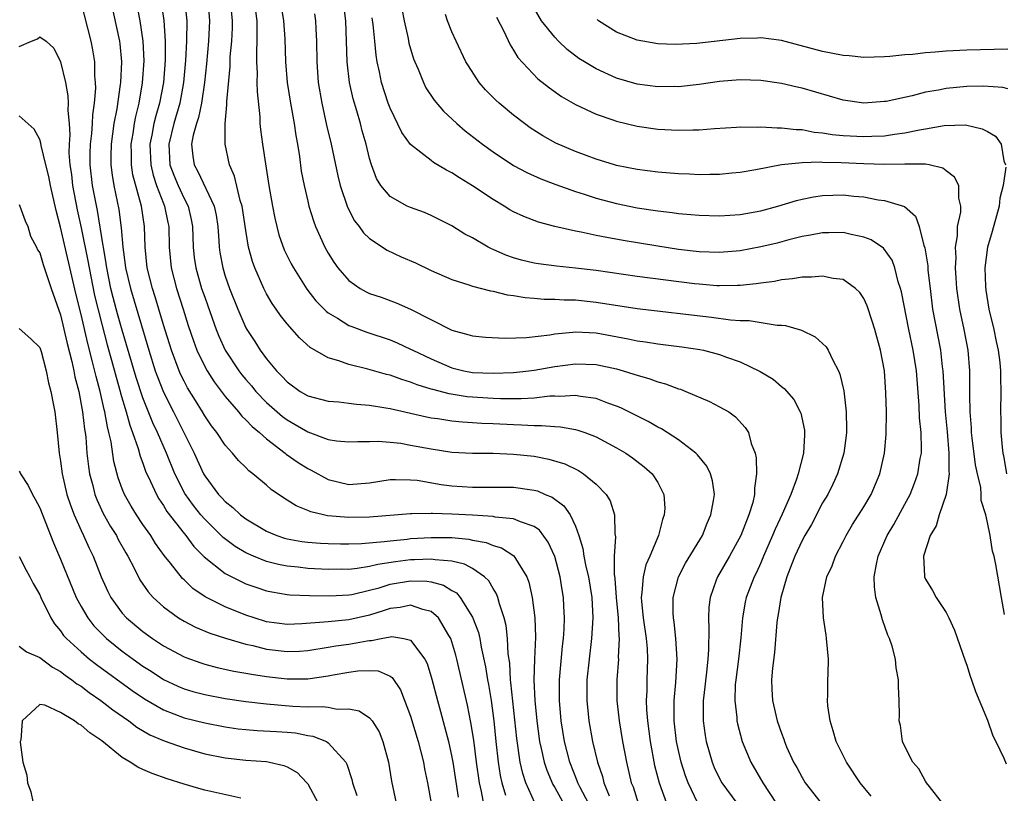
# Model space of a CAD drawing. Units: inches. Extents: x 2592000 to 2593952, y 1548000 to 1549869.
# Drawn here: x 2593205 to 2593301, y 1548296 to 1548371 of the extents above; entities that cross this region are included whole.
import ezdxf

# ---------------------------------------------------------------- set-up
doc = ezdxf.new("R2010")
doc.units = ezdxf.units.IN
doc.header["$MEASUREMENT"] = 0
doc.layers.add('LD25921548_2ft', color=105, linetype='Continuous')

msp = doc.modelspace()

# ---------------------------------------------------------------- linework, layer by layer
at = {"layer": 'LD25921548_2ft'}
for points, elevation in [([(2593218.438, 1548375), (2593219.031, 1548371.031), (2593219.169, 1548369), (2593219.151, 1548367.151), (2593218.987, 1548365), (2593218.618, 1548363), (2593218.245, 1548361.755), (2593218.077, 1548361), (2593217.88, 1548359.88), (2593217.687, 1548359), (2593217.757, 1548357), (2593217.987, 1548355.986), (2593218.336, 1548355), (2593219, 1548353.251), (2593219.109, 1548353), (2593219.417, 1548351.417), (2593219.511, 1548351), (2593219.553, 1548349), (2593219.73, 1548347), (2593220.256, 1548345), (2593220.92, 1548343), (2593221.41, 1548341.41), (2593221.899, 1548339.9), (2593222.238, 1548339), (2593223, 1548337.428), (2593223.24, 1548337), (2593223.932, 1548335.932), (2593225, 1548334.511), (2593226.295, 1548333), (2593226.605, 1548332.605), (2593227, 1548332.248), (2593227.599, 1548331.599), (2593228.336, 1548331), (2593229, 1548330.396), (2593230.821, 1548329), (2593230.913, 1548328.913), (2593232.081, 1548328.081), (2593233, 1548327.498), (2593233.338, 1548327.338), (2593235, 1548326.43), (2593237, 1548325.964), (2593239, 1548326.112), (2593241, 1548326.434), (2593241.54, 1548326.46), (2593243, 1548326.427), (2593243.635, 1548326.365), (2593245.95, 1548325.95), (2593247, 1548325.829), (2593249, 1548325.693), (2593253, 1548325.699), (2593254.526, 1548325.474), (2593255, 1548325.42), (2593255.332, 1548325.332), (2593256.077, 1548325), (2593256.736, 1548324.736), (2593257.889, 1548323.889), (2593258.496, 1548323), (2593259, 1548321.916), (2593259.339, 1548321), (2593259.731, 1548319.731), (2593259.819, 1548319), (2593260.01, 1548317.99), (2593260.256, 1548317), (2593260.589, 1548315), (2593260.701, 1548313), (2593260.575, 1548311), (2593260.324, 1548309), (2593260.118, 1548307), (2593260.098, 1548305), (2593260.303, 1548303), (2593260.672, 1548301), (2593261.138, 1548299), (2593261.616, 1548297.616), (2593261.763, 1548297), (2593262.262, 1548295.738)], 7556), ([(2593255.052, 1548295.052), (2593254.196, 1548297), (2593253.892, 1548297.892), (2593253.648, 1548299), (2593253.309, 1548301.309), (2593252.743, 1548306.743), (2593252.703, 1548307), (2593252.615, 1548308.615), (2593252.478, 1548309.522), (2593252.417, 1548311), (2593252.273, 1548312.273), (2593252.089, 1548313), (2593251.613, 1548314.387), (2593251.457, 1548315), (2593251.335, 1548315.335), (2593251, 1548315.854), (2593250.591, 1548316.591), (2593250.164, 1548317), (2593249, 1548317.787), (2593248.218, 1548318.218), (2593247, 1548318.503), (2593245.366, 1548318.634), (2593245, 1548318.715), (2593243.365, 1548318.634), (2593243, 1548318.642), (2593241.541, 1548318.459), (2593239.8, 1548318.2), (2593239, 1548317.995), (2593237.794, 1548317.794), (2593237, 1548317.72), (2593236.278, 1548317.722), (2593235, 1548317.696), (2593233, 1548317.805), (2593232.084, 1548317.916), (2593231, 1548318.021), (2593230.179, 1548318.179), (2593229, 1548318.496), (2593227.732, 1548319), (2593227.215, 1548319.215), (2593227, 1548319.326), (2593225.945, 1548319.944), (2593224.803, 1548320.802), (2593223, 1548322.577), (2593222.636, 1548323), (2593221.908, 1548323.907), (2593221.079, 1548325.079), (2593220.109, 1548327), (2593219.284, 1548329), (2593218.409, 1548331), (2593217.955, 1548331.955), (2593217, 1548334.379), (2593216.352, 1548336.352), (2593215, 1548340.954), (2593214.548, 1548342.547), (2593214.122, 1548344.122), (2593213.903, 1548345), (2593213.486, 1548347), (2593213.436, 1548347.436), (2593213.163, 1548349), (2593213.152, 1548349.151), (2593212.58, 1548352.58), (2593212.107, 1548355), (2593211.873, 1548357), (2593211.885, 1548358.115), (2593211.915, 1548359), (2593212.049, 1548360.048), (2593212.12, 1548361), (2593212.147, 1548361.853), (2593212.309, 1548363), (2593212.434, 1548364.435), (2593212.412, 1548365), (2593212.347, 1548365.653), (2593212.343, 1548367), (2593212.155, 1548368.155), (2593211.99, 1548369), (2593211, 1548372.786)], 7550), ([(2593213.839, 1548373), (2593214.722, 1548369), (2593214.757, 1548368.757), (2593214.925, 1548367), (2593214.816, 1548365), (2593214.798, 1548364.798), (2593214.455, 1548362.455), (2593214.193, 1548361), (2593213.919, 1548359), (2593213.88, 1548357.88), (2593213.879, 1548357), (2593214.004, 1548356.004), (2593214.178, 1548355), (2593214.664, 1548352.664), (2593214.893, 1548350.893), (2593215.047, 1548349), (2593215.287, 1548347.287), (2593215.313, 1548347), (2593215.782, 1548345), (2593217.572, 1548339), (2593218.208, 1548337), (2593218.409, 1548336.409), (2593219, 1548334.911), (2593219.974, 1548333), (2593221.971, 1548329), (2593222.883, 1548327), (2593223, 1548326.794), (2593224.349, 1548325), (2593224.673, 1548324.673), (2593225, 1548324.301), (2593225.74, 1548323.74), (2593226.49, 1548323), (2593227, 1548322.61), (2593229, 1548321.427), (2593229.998, 1548321), (2593230.747, 1548320.747), (2593231, 1548320.68), (2593232.426, 1548320.425), (2593233, 1548320.353), (2593234.254, 1548320.254), (2593235, 1548320.216), (2593236.183, 1548320.184), (2593237, 1548320.182), (2593238.222, 1548320.222), (2593240.414, 1548320.414), (2593241, 1548320.503), (2593242.657, 1548320.657), (2593243, 1548320.702), (2593245, 1548320.824), (2593245.188, 1548320.812), (2593247, 1548320.808), (2593248.645, 1548320.645), (2593249, 1548320.563), (2593250.324, 1548320.324), (2593251, 1548320.043), (2593251.825, 1548319.825), (2593253.022, 1548319.022), (2593254.267, 1548317), (2593254.472, 1548316.472), (2593254.793, 1548315), (2593255.063, 1548313), (2593255.137, 1548311.137), (2593255.035, 1548309), (2593254.968, 1548307), (2593255.056, 1548305), (2593255.251, 1548303), (2593255.521, 1548301), (2593255.683, 1548300.317), (2593255.958, 1548299), (2593256.217, 1548298.217), (2593256.821, 1548296.821), (2593257, 1548296.531), (2593258.25, 1548294.25)], 7552), ([(2593260.265, 1548295), (2593259.464, 1548296.536), (2593259.238, 1548297), (2593259.183, 1548297.183), (2593258.442, 1548299), (2593257.928, 1548301), (2593257.605, 1548303), (2593257.439, 1548305), (2593257.456, 1548307), (2593257.74, 1548310.259), (2593257.83, 1548311), (2593257.903, 1548311.903), (2593257.933, 1548313), (2593257.875, 1548314.125), (2593257.853, 1548315), (2593257.72, 1548315.72), (2593257.525, 1548317), (2593257, 1548318.963), (2593256.368, 1548320.368), (2593255.518, 1548321.518), (2593255, 1548321.89), (2593253.675, 1548322.325), (2593253, 1548322.637), (2593251.209, 1548322.791), (2593251, 1548322.84), (2593249, 1548322.972), (2593247, 1548323.093), (2593245.134, 1548323.133), (2593245, 1548323.148), (2593243.099, 1548323.099), (2593243, 1548323.108), (2593239, 1548322.791), (2593237, 1548322.742), (2593234.914, 1548322.915), (2593234.528, 1548323), (2593233.292, 1548323.292), (2593233, 1548323.429), (2593231.878, 1548323.878), (2593231, 1548324.453), (2593230.658, 1548324.658), (2593229.464, 1548325.464), (2593229, 1548325.879), (2593227.679, 1548327), (2593227.286, 1548327.286), (2593227, 1548327.598), (2593226.294, 1548328.294), (2593225.716, 1548329), (2593225, 1548329.769), (2593224.172, 1548331), (2593223.652, 1548331.652), (2593223, 1548332.639), (2593222.795, 1548333), (2593222.103, 1548334.103), (2593221.346, 1548335.347), (2593221, 1548335.98), (2593220.66, 1548336.66), (2593220.513, 1548337), (2593219.762, 1548339), (2593219, 1548341.468), (2593218.553, 1548343), (2593218.188, 1548344.188), (2593217.921, 1548345), (2593217.422, 1548347), (2593217.222, 1548349), (2593217.159, 1548351), (2593216.877, 1548353), (2593216.038, 1548356.038), (2593215.891, 1548357), (2593215.892, 1548358.108), (2593215.865, 1548359), (2593216.05, 1548360.05), (2593216.181, 1548361), (2593216.302, 1548361.699), (2593216.626, 1548363), (2593216.967, 1548364.967), (2593217.109, 1548367.109), (2593217.037, 1548369), (2593216.737, 1548371), (2593216.357, 1548373)], 7554), ([(2593221.049, 1548373), (2593221.254, 1548371), (2593221.249, 1548369), (2593221.143, 1548367.144), (2593220.942, 1548365), (2593220.581, 1548363), (2593219.997, 1548361), (2593219.51, 1548359), (2593219.627, 1548357), (2593219.999, 1548355.999), (2593220.423, 1548355), (2593221, 1548353.739), (2593221.387, 1548353), (2593221.7, 1548351.7), (2593221.832, 1548351), (2593221.896, 1548349), (2593221.995, 1548347.995), (2593222.125, 1548347), (2593222.707, 1548345), (2593223, 1548344.156), (2593223.316, 1548343.316), (2593224.122, 1548341), (2593224.367, 1548340.366), (2593224.999, 1548339), (2593226.331, 1548337), (2593226.617, 1548336.617), (2593227, 1548336.146), (2593227.531, 1548335.531), (2593227.959, 1548335), (2593229, 1548333.914), (2593230.557, 1548332.557), (2593231, 1548332.225), (2593231.793, 1548331.793), (2593233, 1548331.066), (2593235, 1548330.345), (2593235.787, 1548330.213), (2593237, 1548330.091), (2593237.858, 1548330.142), (2593239, 1548330.132), (2593239.833, 1548330.167), (2593241, 1548330.071), (2593242.042, 1548329.958), (2593243, 1548329.793), (2593245, 1548329.411), (2593247, 1548329.109), (2593249, 1548328.998), (2593251, 1548328.988), (2593253, 1548328.917), (2593255, 1548328.696), (2593256.424, 1548328.424), (2593257.961, 1548327.961), (2593259.307, 1548327.307), (2593259.779, 1548327), (2593261, 1548326), (2593261.99, 1548325), (2593262.373, 1548324.373), (2593262.799, 1548323), (2593262.82, 1548321.18), (2593262.875, 1548320.875), (2593262.758, 1548319), (2593262.746, 1548317.254), (2593262.819, 1548316.819), (2593262.948, 1548315), (2593263.145, 1548313), (2593263.223, 1548311.223), (2593263.254, 1548311), (2593263.163, 1548309.163), (2593263.171, 1548309), (2593263.009, 1548307), (2593263.025, 1548305), (2593263.253, 1548303), (2593263.576, 1548301), (2593263.948, 1548299), (2593264.426, 1548297), (2593264.592, 1548296.592), (2593265.101, 1548295)], 7558), ([(2593223.301, 1548373), (2593223.463, 1548371), (2593223.381, 1548369), (2593223.179, 1548366.82), (2593222.98, 1548365), (2593222.686, 1548363), (2593222.407, 1548361.593), (2593222.197, 1548361), (2593221.884, 1548359.884), (2593221.732, 1548359), (2593221.85, 1548357.85), (2593221.979, 1548357), (2593222.351, 1548356.352), (2593223.916, 1548353), (2593224.107, 1548352.107), (2593224.277, 1548351), (2593224.384, 1548349.616), (2593224.411, 1548349), (2593224.483, 1548348.483), (2593224.751, 1548347), (2593225, 1548346.203), (2593225.422, 1548345), (2593226.221, 1548343), (2593227, 1548341.168), (2593227.092, 1548341), (2593227.856, 1548339.856), (2593228.389, 1548339), (2593229, 1548338.16), (2593229.969, 1548337), (2593230.493, 1548336.494), (2593231, 1548335.919), (2593232.274, 1548335), (2593233, 1548334.576), (2593235, 1548334.049), (2593236.027, 1548333.974), (2593237, 1548333.864), (2593237.756, 1548333.756), (2593239, 1548333.67), (2593240.589, 1548333.411), (2593241, 1548333.327), (2593244.524, 1548332.524), (2593245, 1548332.436), (2593245.638, 1548332.361), (2593247, 1548332.146), (2593248.039, 1548332.039), (2593249, 1548331.995), (2593249.924, 1548331.924), (2593251, 1548331.884), (2593253, 1548331.773), (2593253.769, 1548331.769), (2593255, 1548331.68), (2593255.697, 1548331.697), (2593257, 1548331.577), (2593257.553, 1548331.553), (2593259, 1548331.291), (2593259.236, 1548331.236), (2593259.913, 1548331), (2593261, 1548330.59), (2593263, 1548329.534), (2593263.903, 1548329), (2593264.553, 1548328.554), (2593265.686, 1548327.686), (2593266.464, 1548327), (2593267, 1548326.139), (2593267.599, 1548325), (2593267.67, 1548323.67), (2593267.632, 1548323), (2593267.455, 1548322.545), (2593267.052, 1548321), (2593266.219, 1548319), (2593265.847, 1548318.153), (2593265.569, 1548317), (2593265.457, 1548315.457), (2593265.38, 1548315), (2593265.402, 1548314.598), (2593265.575, 1548313), (2593265.875, 1548311), (2593265.957, 1548310.043), (2593266.009, 1548309), (2593265.936, 1548307), (2593265.927, 1548305.927), (2593265.882, 1548305), (2593265.91, 1548304.09), (2593265.992, 1548303), (2593266.243, 1548301), (2593266.685, 1548298.685), (2593267.13, 1548297), (2593267.857, 1548295)], 7560), ([(2593270.886, 1548295), (2593269.933, 1548297), (2593269.682, 1548297.682), (2593269.265, 1548299), (2593269, 1548300.13), (2593268.815, 1548301), (2593268.588, 1548303), (2593268.576, 1548303.424), (2593268.59, 1548305), (2593268.746, 1548306.746), (2593268.876, 1548309), (2593268.763, 1548311), (2593268.597, 1548312.597), (2593268.524, 1548313), (2593268.491, 1548313.509), (2593268.492, 1548315), (2593269.006, 1548317), (2593269.693, 1548318.307), (2593271.325, 1548321), (2593271.797, 1548322.203), (2593272.158, 1548323), (2593272.421, 1548324.421), (2593272.498, 1548325), (2593272.305, 1548326.305), (2593272.116, 1548327), (2593271.753, 1548327.753), (2593270.851, 1548328.851), (2593270.694, 1548329), (2593269, 1548330.284), (2593267.349, 1548331.349), (2593267, 1548331.518), (2593266.076, 1548332.076), (2593263.411, 1548333.411), (2593263, 1548333.575), (2593262.13, 1548333.87), (2593261, 1548334.31), (2593259.489, 1548334.511), (2593259, 1548334.616), (2593257.482, 1548334.518), (2593257, 1548334.538), (2593256.526, 1548334.526), (2593255, 1548334.356), (2593253.732, 1548334.268), (2593251.73, 1548334.27), (2593251, 1548334.305), (2593248.48, 1548334.48), (2593246.753, 1548334.753), (2593245.169, 1548335.169), (2593245, 1548335.232), (2593243.635, 1548335.635), (2593243, 1548335.907), (2593242.144, 1548336.144), (2593241, 1548336.567), (2593240.642, 1548336.642), (2593238.835, 1548337.165), (2593237, 1548337.601), (2593236.036, 1548337.964), (2593235, 1548338.244), (2593233.253, 1548339.253), (2593232.195, 1548340.194), (2593231, 1548341.565), (2593230.359, 1548342.359), (2593229.934, 1548343), (2593229.547, 1548343.547), (2593229, 1548344.479), (2593228.733, 1548345), (2593227.854, 1548347), (2593227.628, 1548347.628), (2593227.27, 1548349), (2593227, 1548350.613), (2593226.636, 1548353), (2593226.457, 1548353.543), (2593225.897, 1548355.897), (2593225.407, 1548357), (2593224.975, 1548359), (2593224.993, 1548360.993), (2593225.167, 1548362.833), (2593225.16, 1548363.16), (2593225.46, 1548366.54), (2593225.49, 1548367.49), (2593225.632, 1548369), (2593225.693, 1548370.308), (2593225.703, 1548371), (2593225.521, 1548373)], 7562), ([(2593230.324, 1548373), (2593230.666, 1548371), (2593230.767, 1548369.233), (2593230.841, 1548367), (2593231.018, 1548365), (2593231.339, 1548363), (2593231.695, 1548361), (2593231.845, 1548359.845), (2593232.001, 1548359), (2593232.192, 1548357.808), (2593232.378, 1548356.378), (2593232.646, 1548355), (2593233, 1548353.465), (2593233.114, 1548353), (2593233.55, 1548351.549), (2593233.762, 1548351), (2593234.674, 1548349), (2593235, 1548348.421), (2593235.539, 1548347.539), (2593235.924, 1548347), (2593237, 1548345.754), (2593238.087, 1548345), (2593238.675, 1548344.675), (2593239, 1548344.521), (2593240.136, 1548344.135), (2593241.596, 1548343.596), (2593243, 1548342.975), (2593247, 1548340.953), (2593248.537, 1548340.537), (2593249, 1548340.381), (2593250.252, 1548340.252), (2593252.165, 1548340.165), (2593254.243, 1548340.243), (2593256.502, 1548340.502), (2593257, 1548340.593), (2593258.747, 1548340.748), (2593259, 1548340.785), (2593261, 1548340.673), (2593264.107, 1548340.107), (2593265, 1548339.907), (2593265.804, 1548339.804), (2593267, 1548339.605), (2593269.328, 1548339.328), (2593271.075, 1548339.075), (2593271.427, 1548339), (2593273, 1548338.589), (2593273.677, 1548338.322), (2593275, 1548337.859), (2593276.937, 1548336.937), (2593278.191, 1548336.191), (2593279, 1548335.484), (2593279.278, 1548335.278), (2593280.198, 1548334.198), (2593280.828, 1548333), (2593280.877, 1548332.877), (2593281.237, 1548331.237), (2593281.257, 1548331), (2593281.227, 1548330.773), (2593281.137, 1548329), (2593280.626, 1548327), (2593280.464, 1548326.464), (2593279.907, 1548325), (2593279.087, 1548323.087), (2593278.378, 1548321.622), (2593278.131, 1548321), (2593277.261, 1548319), (2593277, 1548318.365), (2593276.577, 1548317.424), (2593276.352, 1548317), (2593275.576, 1548315), (2593275.473, 1548314.527), (2593275.208, 1548313), (2593275.059, 1548311.059), (2593274.822, 1548309), (2593274.567, 1548307), (2593274.526, 1548306.526), (2593274.482, 1548305), (2593274.666, 1548303.334), (2593274.677, 1548303), (2593274.725, 1548302.725), (2593275.174, 1548301), (2593276.027, 1548299), (2593277.195, 1548297), (2593278.503, 1548295)], 7566), ([(2593287.709, 1548295.709), (2593286.65, 1548297), (2593285.324, 1548299), (2593284.332, 1548301), (2593284.033, 1548302.033), (2593283.72, 1548303), (2593283.524, 1548304.477), (2593283.483, 1548305), (2593283.509, 1548305.509), (2593283.518, 1548307), (2593283.539, 1548307.539), (2593283.557, 1548309), (2593283.391, 1548311), (2593283.33, 1548311.33), (2593283.085, 1548313), (2593282.998, 1548315), (2593283.417, 1548317), (2593283.934, 1548318.066), (2593284.258, 1548319), (2593285, 1548320.419), (2593285.279, 1548321), (2593285.913, 1548322.087), (2593287, 1548323.79), (2593287.714, 1548325), (2593288.563, 1548327), (2593289.01, 1548329), (2593289.17, 1548330.83), (2593289.199, 1548333), (2593289.151, 1548334.849), (2593288.996, 1548337), (2593288.616, 1548339), (2593288.066, 1548341), (2593287.821, 1548341.821), (2593287.32, 1548343.32), (2593287, 1548344.023), (2593286.616, 1548344.616), (2593286.206, 1548345), (2593285, 1548345.853), (2593284.041, 1548345.96), (2593283, 1548346.2), (2593281.916, 1548346.084), (2593281, 1548346.108), (2593280.079, 1548345.921), (2593279, 1548345.835), (2593278.316, 1548345.684), (2593277, 1548345.52), (2593276.56, 1548345.44), (2593275, 1548345.289), (2593274.731, 1548345.269), (2593273, 1548345.252), (2593272.736, 1548345.265), (2593271, 1548345.399), (2593270.546, 1548345.454), (2593265, 1548346.169), (2593261, 1548346.732), (2593259, 1548346.978), (2593257.173, 1548347.172), (2593255.4, 1548347.4), (2593255, 1548347.468), (2593253.757, 1548347.757), (2593253, 1548347.975), (2593252.233, 1548348.233), (2593251, 1548348.785), (2593250.842, 1548348.841), (2593250.538, 1548349), (2593249, 1548349.898), (2593248.269, 1548350.269), (2593247, 1548351.078), (2593245, 1548352.082), (2593244.36, 1548352.36), (2593243, 1548352.842), (2593242.664, 1548353), (2593241, 1548353.931), (2593240.116, 1548355), (2593239.684, 1548355.684), (2593239.193, 1548357), (2593239, 1548357.628), (2593238.674, 1548359), (2593238.294, 1548360.294), (2593238.115, 1548361), (2593237.764, 1548362.236), (2593237.404, 1548363.403), (2593237.061, 1548365), (2593236.834, 1548367), (2593236.695, 1548371), (2593236.453, 1548373)], 7570), ([(2593227.92, 1548371.92), (2593228.051, 1548371), (2593228.079, 1548369.92), (2593228.063, 1548369), (2593228.017, 1548368.017), (2593228.031, 1548367), (2593228.093, 1548365.908), (2593228.075, 1548365), (2593228.081, 1548364.081), (2593228.343, 1548361.657), (2593228.371, 1548361), (2593228.43, 1548360.43), (2593228.62, 1548359), (2593228.898, 1548357.102), (2593229.229, 1548355), (2593229.582, 1548353), (2593229.817, 1548351.817), (2593230.209, 1548350.209), (2593230.732, 1548348.732), (2593231.396, 1548347.396), (2593231.614, 1548347), (2593232.926, 1548344.926), (2593233.803, 1548343.802), (2593234.786, 1548342.787), (2593235, 1548342.628), (2593235.888, 1548342.112), (2593237, 1548341.41), (2593237.287, 1548341.287), (2593238.742, 1548340.742), (2593241, 1548339.992), (2593241.703, 1548339.703), (2593243, 1548339.115), (2593243.211, 1548339), (2593245, 1548338.151), (2593247, 1548337.294), (2593248.162, 1548337), (2593249, 1548336.837), (2593251, 1548336.758), (2593253, 1548336.846), (2593254.481, 1548337), (2593255, 1548337.063), (2593257, 1548337.413), (2593259, 1548337.685), (2593261, 1548337.609), (2593263, 1548337.177), (2593263.645, 1548337), (2593264.686, 1548336.686), (2593265, 1548336.563), (2593266.231, 1548336.231), (2593267, 1548335.923), (2593267.747, 1548335.747), (2593269, 1548335.258), (2593269.203, 1548335.203), (2593269.733, 1548335), (2593272.019, 1548334.019), (2593273, 1548333.512), (2593273.88, 1548333), (2593274.545, 1548332.545), (2593275.492, 1548331.492), (2593275.793, 1548331), (2593276.069, 1548329.93), (2593276.445, 1548329), (2593276.562, 1548328.562), (2593276.593, 1548327), (2593276.382, 1548325.617), (2593276.393, 1548325), (2593276.215, 1548324.215), (2593275.848, 1548323), (2593275.06, 1548321), (2593273.955, 1548319), (2593272.782, 1548317), (2593272.678, 1548316.678), (2593272.071, 1548315), (2593271.963, 1548314.037), (2593271.911, 1548313), (2593271.953, 1548311.953), (2593271.922, 1548309.922), (2593271.857, 1548309), (2593271.724, 1548307.724), (2593271.457, 1548305.457), (2593271.417, 1548305), (2593271.389, 1548303.389), (2593271.401, 1548303), (2593271.593, 1548301.593), (2593271.691, 1548301), (2593272.274, 1548299), (2593272.486, 1548298.486), (2593273, 1548297.402), (2593273.222, 1548297), (2593274.676, 1548295)], 7564), ([(2593233.658, 1548371.658), (2593233.762, 1548371), (2593233.788, 1548370.212), (2593233.853, 1548369), (2593233.886, 1548367), (2593234.034, 1548365), (2593234.373, 1548363), (2593234.84, 1548360.84), (2593235.279, 1548359), (2593235.944, 1548355.944), (2593236.169, 1548355), (2593236.874, 1548352.875), (2593237.559, 1548351.559), (2593238.015, 1548351), (2593238.411, 1548350.412), (2593239, 1548349.839), (2593240.713, 1548348.713), (2593242.079, 1548348.079), (2593243.472, 1548347.472), (2593245, 1548346.731), (2593247, 1548345.872), (2593248.638, 1548345.362), (2593249, 1548345.233), (2593250.759, 1548344.759), (2593251, 1548344.72), (2593252.374, 1548344.374), (2593253, 1548344.299), (2593254.108, 1548344.108), (2593255, 1548344.049), (2593255.963, 1548343.962), (2593257, 1548343.962), (2593257.893, 1548343.893), (2593259, 1548343.882), (2593261, 1548343.675), (2593265, 1548343.05), (2593272.22, 1548342.22), (2593274.051, 1548341.949), (2593275, 1548341.88), (2593275.869, 1548341.869), (2593278.579, 1548341.421), (2593279, 1548341.422), (2593279.396, 1548341.396), (2593280.95, 1548340.95), (2593282.293, 1548340.293), (2593283, 1548339.667), (2593283.34, 1548339.34), (2593283.539, 1548339), (2593283.978, 1548338.022), (2593284.543, 1548337), (2593284.687, 1548336.687), (2593285.061, 1548335.061), (2593285.299, 1548333), (2593285.315, 1548331.315), (2593285.309, 1548331), (2593285.279, 1548330.721), (2593285.051, 1548329), (2593284.461, 1548327), (2593283.997, 1548326.004), (2593283.497, 1548325), (2593283, 1548324.163), (2593281.912, 1548322.088), (2593281.264, 1548321), (2593281, 1548320.516), (2593280.294, 1548319), (2593279.844, 1548317.844), (2593279.535, 1548317), (2593278.945, 1548315), (2593278.679, 1548313.321), (2593278.609, 1548313), (2593278.556, 1548312.556), (2593278.343, 1548309.657), (2593278.12, 1548308.12), (2593278.042, 1548307), (2593278.073, 1548306.073), (2593278.139, 1548305), (2593278.595, 1548303), (2593279, 1548301.797), (2593279.225, 1548301.225), (2593279.295, 1548301), (2593279.509, 1548300.491), (2593280.182, 1548299), (2593280.488, 1548298.489), (2593281, 1548297.494), (2593281.303, 1548297), (2593282.867, 1548295)], 7568), ([(2593242.135, 1548372.134), (2593242.358, 1548371), (2593242.744, 1548369.255), (2593242.825, 1548368.825), (2593243.286, 1548367.286), (2593243.394, 1548367), (2593243.715, 1548366.286), (2593244.232, 1548365), (2593244.486, 1548364.486), (2593245.275, 1548363.275), (2593246.2, 1548362.2), (2593247.487, 1548361), (2593248.309, 1548360.309), (2593249.98, 1548359), (2593251, 1548358.277), (2593253, 1548356.952), (2593254.266, 1548356.266), (2593255.643, 1548355.643), (2593257.099, 1548355.099), (2593259, 1548354.413), (2593259.846, 1548354.154), (2593261, 1548353.764), (2593263, 1548353.24), (2593265, 1548352.838), (2593267, 1548352.53), (2593268.379, 1548352.378), (2593269, 1548352.282), (2593270.193, 1548352.193), (2593271, 1548352.103), (2593273, 1548352.044), (2593275, 1548352.177), (2593277, 1548352.545), (2593278.644, 1548353), (2593280.451, 1548353.549), (2593281, 1548353.674), (2593282.109, 1548353.891), (2593283, 1548354.02), (2593285, 1548354.081), (2593286.042, 1548353.958), (2593287, 1548353.882), (2593288.383, 1548353.617), (2593289, 1548353.545), (2593290.955, 1548352.955), (2593292.027, 1548352.027), (2593292.361, 1548351), (2593292.836, 1548349.165), (2593292.929, 1548348.929), (2593293.203, 1548347.203), (2593293.231, 1548346.769), (2593293.433, 1548345), (2593293.685, 1548343), (2593294.433, 1548339), (2593294.608, 1548337.392), (2593294.664, 1548337), (2593294.895, 1548333), (2593295.084, 1548331.084), (2593295.266, 1548329), (2593295.257, 1548327.257), (2593295.294, 1548327), (2593295.005, 1548325), (2593294.312, 1548323), (2593294.041, 1548321.959), (2593293.438, 1548321), (2593292.802, 1548319), (2593292.909, 1548317.091), (2593292.898, 1548317), (2593293, 1548316.766), (2593293.673, 1548315.673), (2593294.04, 1548315), (2593295, 1548313.535), (2593295.273, 1548313), (2593295.811, 1548311.811), (2593296.831, 1548308.831), (2593297, 1548308.403), (2593297.337, 1548307.337), (2593297.468, 1548307), (2593297.848, 1548305.848), (2593299, 1548303.078), (2593299.541, 1548301.541), (2593299.823, 1548301), (2593300.607, 1548299.393), (2593300.826, 1548298.826)], 7574), ([(2593300.674, 1548313.326), (2593300.362, 1548315), (2593299.824, 1548318.175), (2593299.659, 1548319), (2593299.484, 1548319.484), (2593299.266, 1548321), (2593299, 1548322.285), (2593298.843, 1548323), (2593298.41, 1548324.41), (2593298.41, 1548325), (2593298.348, 1548325.652), (2593298.034, 1548327), (2593297.861, 1548327.861), (2593297.52, 1548330.48), (2593297.463, 1548331), (2593297.45, 1548331.45), (2593297.329, 1548333), (2593297.301, 1548334.699), (2593297.31, 1548335.31), (2593297.295, 1548337), (2593297.12, 1548339), (2593296.733, 1548341), (2593296.309, 1548343), (2593296.045, 1548345), (2593295.97, 1548346.03), (2593295.92, 1548347), (2593295.962, 1548347.962), (2593295.901, 1548349), (2593296.096, 1548350.096), (2593296.106, 1548351), (2593296.417, 1548352.417), (2593296.431, 1548353), (2593296.241, 1548353.759), (2593296.224, 1548355), (2593295.819, 1548355.819), (2593295, 1548356.406), (2593294.679, 1548356.679), (2593293.351, 1548357), (2593293, 1548357.065), (2593291, 1548357.08), (2593289, 1548357.048), (2593287, 1548357.096), (2593284.808, 1548357.192), (2593283, 1548357.228), (2593282.75, 1548357.251), (2593281, 1548357.192), (2593279, 1548356.99), (2593276.521, 1548356.521), (2593275, 1548356.25), (2593274.18, 1548356.18), (2593273, 1548356.05), (2593272.059, 1548356.059), (2593271, 1548356.032), (2593270.084, 1548356.084), (2593269, 1548356.122), (2593267, 1548356.279), (2593265, 1548356.535), (2593263, 1548356.944), (2593262.803, 1548357), (2593261, 1548357.551), (2593260.141, 1548357.859), (2593259, 1548358.285), (2593257.107, 1548359.107), (2593255.823, 1548359.823), (2593254.6, 1548360.6), (2593254.058, 1548361), (2593253, 1548361.82), (2593251.59, 1548363), (2593251.282, 1548363.282), (2593250.278, 1548364.278), (2593249.644, 1548365), (2593248.607, 1548366.606), (2593248.367, 1548367), (2593247.405, 1548369), (2593247, 1548369.917), (2593246.574, 1548371), (2593246.389, 1548371.611)], 7576), ([(2593301, 1548364.39), (2593300.513, 1548364.513), (2593298.624, 1548364.624), (2593297, 1548364.608), (2593295, 1548364.424), (2593294.265, 1548364.265), (2593293, 1548364.047), (2593291.708, 1548363.708), (2593289.165, 1548363.165), (2593289, 1548363.138), (2593287, 1548362.989), (2593285, 1548363.273), (2593283.672, 1548363.672), (2593281, 1548364.441), (2593280.535, 1548364.535), (2593279, 1548364.899), (2593277, 1548365.2), (2593275, 1548365.267), (2593273, 1548365.088), (2593271, 1548364.801), (2593269, 1548364.59), (2593268.596, 1548364.596), (2593267, 1548364.565), (2593265, 1548364.826), (2593263, 1548365.429), (2593261, 1548366.316), (2593259.872, 1548367), (2593259.34, 1548367.34), (2593258.196, 1548368.195), (2593257.368, 1548369), (2593257, 1548369.39), (2593255.704, 1548371), (2593255, 1548372.226)], 7580), ([(2593294.652, 1548295), (2593293.368, 1548296.632), (2593293.095, 1548297), (2593293, 1548297.148), (2593292.348, 1548298.348), (2593291.765, 1548299), (2593291, 1548300.502), (2593290.774, 1548301), (2593290.55, 1548302.55), (2593290.45, 1548303), (2593290.471, 1548303.529), (2593290.449, 1548305), (2593290.355, 1548306.354), (2593290.378, 1548307), (2593290.148, 1548308.148), (2593290.074, 1548309), (2593289.742, 1548310.258), (2593289.499, 1548311), (2593289.333, 1548311.333), (2593288.805, 1548312.804), (2593288.699, 1548313.3), (2593288.174, 1548315), (2593288.025, 1548316.025), (2593288.02, 1548317), (2593288.225, 1548318.225), (2593288.395, 1548319), (2593289.285, 1548321), (2593289.927, 1548322.073), (2593291, 1548324.061), (2593291.487, 1548325), (2593291.911, 1548326.089), (2593292.241, 1548327), (2593292.486, 1548328.485), (2593292.588, 1548329), (2593292.606, 1548329.394), (2593292.562, 1548331), (2593292.422, 1548332.422), (2593292.384, 1548333.616), (2593292.121, 1548337), (2593291.806, 1548339), (2593291.387, 1548341), (2593290.658, 1548344.658), (2593290.57, 1548345), (2593290.35, 1548345.65), (2593290.006, 1548347), (2593289.743, 1548347.743), (2593288.916, 1548348.916), (2593287.726, 1548349.726), (2593287, 1548349.993), (2593285.764, 1548350.235), (2593285, 1548350.425), (2593283.6, 1548350.4), (2593283, 1548350.405), (2593281.836, 1548350.164), (2593281, 1548350.034), (2593279.722, 1548349.722), (2593278.591, 1548349.409), (2593277, 1548349.034), (2593275, 1548348.657), (2593273, 1548348.48), (2593271, 1548348.547), (2593269, 1548348.782), (2593267, 1548349.088), (2593263.638, 1548349.638), (2593262.047, 1548349.953), (2593261, 1548350.135), (2593259.545, 1548350.455), (2593259, 1548350.551), (2593257.003, 1548351.003), (2593255.426, 1548351.427), (2593253.987, 1548351.987), (2593253, 1548352.445), (2593252.645, 1548352.645), (2593252.071, 1548353), (2593251, 1548353.62), (2593249, 1548354.954), (2593247.733, 1548355.733), (2593247, 1548356.214), (2593246.47, 1548356.47), (2593245.234, 1548357.233), (2593245, 1548357.406), (2593243, 1548358.99), (2593242.156, 1548360.155), (2593241, 1548362.503), (2593240.809, 1548363), (2593240.176, 1548365), (2593239.978, 1548366.022), (2593239.759, 1548367), (2593239.644, 1548367.644), (2593239.506, 1548369), (2593239.365, 1548370.636), (2593239.272, 1548371.272)], 7572), ([(2593251.326, 1548371.326), (2593252.035, 1548369.965), (2593252.647, 1548368.647), (2593253, 1548368.124), (2593253.42, 1548367.42), (2593255.358, 1548365.358), (2593256.471, 1548364.471), (2593257.631, 1548363.63), (2593259, 1548362.844), (2593261, 1548361.924), (2593262.631, 1548361.369), (2593263, 1548361.229), (2593265, 1548360.741), (2593267, 1548360.472), (2593269, 1548360.367), (2593270.401, 1548360.4), (2593271, 1548360.394), (2593272.513, 1548360.514), (2593274.647, 1548360.647), (2593275, 1548360.683), (2593276.668, 1548360.668), (2593277, 1548360.697), (2593278.592, 1548360.592), (2593279, 1548360.61), (2593280.43, 1548360.43), (2593281, 1548360.417), (2593282.187, 1548360.187), (2593283, 1548360.108), (2593283.943, 1548359.943), (2593285, 1548359.837), (2593287, 1548359.738), (2593287.789, 1548359.789), (2593289, 1548359.827), (2593289.985, 1548359.985), (2593291, 1548360.094), (2593292.4, 1548360.399), (2593293, 1548360.487), (2593294.819, 1548360.819), (2593296.872, 1548360.872), (2593298.506, 1548360.506), (2593299, 1548360.242), (2593299.773, 1548359.773), (2593300.344, 1548359), (2593300.603, 1548357.397), (2593300.767, 1548357)], 7578), ([(2593301, 1548368.219), (2593297, 1548368.148), (2593295, 1548368.043), (2593293.939, 1548367.938), (2593293, 1548367.879), (2593291.731, 1548367.731), (2593291, 1548367.686), (2593289.533, 1548367.533), (2593289, 1548367.499), (2593287, 1548367.439), (2593285.574, 1548367.574), (2593285, 1548367.604), (2593283.844, 1548367.845), (2593283, 1548367.995), (2593279, 1548369.079), (2593277, 1548369.335), (2593276.688, 1548369.312), (2593275, 1548369.261), (2593270.776, 1548368.776), (2593268.684, 1548368.684), (2593267, 1548368.761), (2593265, 1548369.094), (2593263, 1548369.873), (2593261.243, 1548371), (2593261.107, 1548371.107)], 7582), ([(2593205, 1548368.493), (2593206.171, 1548369), (2593206.776, 1548369.224), (2593207, 1548369.42), (2593207.593, 1548369), (2593208.341, 1548368.341), (2593209.016, 1548367.016), (2593209.472, 1548365), (2593209.714, 1548363.714), (2593209.744, 1548363), (2593209.712, 1548362.288), (2593209.833, 1548361), (2593209.899, 1548359.899), (2593209.83, 1548359), (2593209.821, 1548358.18), (2593209.914, 1548357), (2593210.052, 1548356.052), (2593210.173, 1548355), (2593210.623, 1548352.623), (2593211, 1548350.882), (2593211.664, 1548347.664), (2593211.768, 1548347), (2593212.31, 1548344.31), (2593213, 1548341.544), (2593213.536, 1548339.536), (2593213.955, 1548338.045), (2593214.392, 1548336.392), (2593214.797, 1548335), (2593214.833, 1548334.834), (2593215.379, 1548333), (2593215.716, 1548331.716), (2593215.996, 1548331), (2593216.532, 1548329.468), (2593216.726, 1548328.726), (2593217, 1548328.032), (2593217.269, 1548327.269), (2593217.752, 1548326.248), (2593218.306, 1548325), (2593218.557, 1548324.557), (2593219, 1548323.911), (2593219.335, 1548323.335), (2593221, 1548321.185), (2593221.158, 1548321), (2593221.951, 1548319.951), (2593222.942, 1548318.942), (2593225, 1548317.308), (2593226.527, 1548316.527), (2593227, 1548316.328), (2593227.976, 1548315.976), (2593229, 1548315.643), (2593229.525, 1548315.525), (2593231, 1548315.281), (2593231.254, 1548315.254), (2593233.178, 1548315.177), (2593235.144, 1548315.144), (2593237, 1548315.234), (2593237.286, 1548315.286), (2593239, 1548315.683), (2593239.931, 1548315.931), (2593241, 1548316.266), (2593243, 1548316.603), (2593244.565, 1548316.565), (2593245, 1548316.495), (2593246.188, 1548316.188), (2593247, 1548315.681), (2593247.438, 1548315.438), (2593247.808, 1548315), (2593249, 1548313.089), (2593249.577, 1548311.577), (2593249.706, 1548311), (2593249.846, 1548310.154), (2593250.269, 1548308.269), (2593250.464, 1548307), (2593250.552, 1548306.552), (2593250.806, 1548305), (2593251.074, 1548303), (2593251.275, 1548301), (2593251.497, 1548299), (2593251.699, 1548297.699), (2593251.852, 1548297), (2593252.216, 1548295.784)], 7548), ([(2593250.222, 1548294.222), (2593249.864, 1548296.135), (2593249.675, 1548297), (2593249.383, 1548299), (2593249.122, 1548301.122), (2593248.855, 1548302.855), (2593248.527, 1548304.527), (2593247.487, 1548309), (2593247.388, 1548309.388), (2593247, 1548310.683), (2593246.89, 1548311), (2593246.697, 1548311.303), (2593245.711, 1548313), (2593245, 1548313.635), (2593244.187, 1548313.813), (2593243, 1548314.235), (2593241.982, 1548314.018), (2593241, 1548313.92), (2593240.324, 1548313.676), (2593239, 1548313.259), (2593237, 1548312.807), (2593235, 1548312.637), (2593234.578, 1548312.578), (2593232.42, 1548312.42), (2593231, 1548312.354), (2593229, 1548312.634), (2593227.82, 1548313), (2593227, 1548313.282), (2593225, 1548314.085), (2593223.054, 1548315.054), (2593221.861, 1548315.861), (2593221, 1548316.7), (2593220.84, 1548316.84), (2593219.695, 1548318.305), (2593219.074, 1548319.074), (2593218.234, 1548320.234), (2593217.76, 1548321), (2593217, 1548322.071), (2593216.374, 1548323), (2593215.851, 1548323.851), (2593215.213, 1548325), (2593215, 1548325.542), (2593214.612, 1548326.612), (2593214.188, 1548328.188), (2593213.91, 1548330.09), (2593213.702, 1548331), (2593213.549, 1548331.549), (2593213.31, 1548333), (2593213.24, 1548333.24), (2593212.847, 1548335), (2593212.449, 1548336.449), (2593212.123, 1548337.877), (2593211.648, 1548339.648), (2593211, 1548342.465), (2593210.503, 1548344.503), (2593209, 1548350.957), (2593208.577, 1548352.578), (2593208.037, 1548355), (2593207.877, 1548355.877), (2593207.585, 1548357), (2593207.128, 1548358.872), (2593207.104, 1548359.104), (2593207, 1548359.449), (2593206.453, 1548360.453), (2593205, 1548361.772)], 7546), ([(2593300.788, 1548356.788), (2593300.517, 1548355), (2593300.222, 1548353.778), (2593300.132, 1548353), (2593299.471, 1548350.529), (2593299.022, 1548349), (2593298.749, 1548347), (2593298.81, 1548345.19), (2593298.844, 1548344.844), (2593299.152, 1548343), (2593299.622, 1548341), (2593299.852, 1548339.852), (2593300.043, 1548339), (2593300.2, 1548337.8), (2593300.276, 1548337), (2593300.272, 1548336.272), (2593300.311, 1548335), (2593300.272, 1548333), (2593300.296, 1548332.296), (2593300.307, 1548331), (2593300.424, 1548329.576), (2593300.495, 1548329), (2593300.585, 1548328.585), (2593300.85, 1548327)], 7578), ([(2593205, 1548353.145), (2593205.067, 1548353), (2593205.575, 1548351.574), (2593205.817, 1548351), (2593206.087, 1548350.086), (2593206.678, 1548349), (2593206.762, 1548348.762), (2593207, 1548348.45), (2593207.308, 1548347.308), (2593207.65, 1548346.35), (2593208.095, 1548345), (2593209, 1548342.451), (2593209.646, 1548339.646), (2593210.108, 1548337.892), (2593210.299, 1548337), (2593210.402, 1548336.402), (2593210.768, 1548335), (2593211.152, 1548333), (2593211.332, 1548331.332), (2593211.394, 1548331), (2593211.452, 1548330.548), (2593211.565, 1548329), (2593211.709, 1548327.709), (2593211.823, 1548327), (2593212.13, 1548325.87), (2593212.343, 1548325), (2593212.518, 1548324.518), (2593213.151, 1548323.151), (2593213.866, 1548321.866), (2593214.422, 1548321), (2593214.614, 1548320.614), (2593215.335, 1548319.336), (2593215.545, 1548319), (2593216.152, 1548317.848), (2593216.715, 1548316.715), (2593217.523, 1548315.523), (2593217.998, 1548315), (2593219, 1548314.079), (2593220.467, 1548313), (2593221, 1548312.678), (2593222.102, 1548312.102), (2593223.512, 1548311.512), (2593225.031, 1548311.03), (2593227, 1548310.452), (2593227.686, 1548310.314), (2593229, 1548309.97), (2593231, 1548309.732), (2593232.217, 1548309.783), (2593233, 1548309.841), (2593235, 1548310.153), (2593235.72, 1548310.28), (2593237, 1548310.451), (2593238.775, 1548310.775), (2593239, 1548310.804), (2593239.205, 1548310.795), (2593240.13, 1548311), (2593241, 1548311.164), (2593241.185, 1548311.185), (2593242.333, 1548311), (2593243, 1548310.854), (2593244.373, 1548309), (2593244.588, 1548308.588), (2593245.06, 1548307.06), (2593245.593, 1548305), (2593245.907, 1548303.907), (2593246.675, 1548301), (2593247, 1548299.485), (2593247.086, 1548299), (2593247.607, 1548295.607)], 7544), ([(2593205, 1548341.099), (2593206.105, 1548340.106), (2593207, 1548339.27), (2593207.123, 1548338.877), (2593207.617, 1548337), (2593207.845, 1548335.844), (2593208.071, 1548335), (2593208.33, 1548333.67), (2593208.437, 1548333), (2593208.682, 1548331), (2593208.87, 1548329), (2593209, 1548328.215), (2593209.153, 1548327), (2593209.631, 1548325), (2593209.959, 1548323.959), (2593210.337, 1548323), (2593211, 1548321.504), (2593211.243, 1548321), (2593211.778, 1548319.778), (2593212.179, 1548319), (2593212.952, 1548317), (2593213.58, 1548315.58), (2593213.877, 1548315), (2593215, 1548313.47), (2593215.418, 1548313), (2593217, 1548311.678), (2593217.944, 1548311), (2593219, 1548310.308), (2593221, 1548309.237), (2593221.167, 1548309.167), (2593222.629, 1548308.629), (2593223, 1548308.511), (2593224.198, 1548308.198), (2593225.838, 1548307.838), (2593227, 1548307.639), (2593227.53, 1548307.53), (2593229, 1548307.316), (2593231, 1548307.099), (2593233, 1548307.101), (2593235, 1548307.378), (2593235.472, 1548307.472), (2593237, 1548307.735), (2593237.863, 1548307.863), (2593239, 1548307.905), (2593239.854, 1548307.854), (2593241, 1548307.352), (2593241.212, 1548307.212), (2593242.018, 1548306.018), (2593243, 1548303.457), (2593243.742, 1548301), (2593244.246, 1548299), (2593244.355, 1548298.355), (2593244.634, 1548297), (2593244.997, 1548295)], 7542), ([(2593205, 1548327.244), (2593205.087, 1548327.087), (2593205.116, 1548327), (2593205.861, 1548325.861), (2593206.267, 1548325), (2593206.551, 1548324.551), (2593207, 1548323.682), (2593208.307, 1548320.307), (2593209, 1548318.707), (2593210.514, 1548315), (2593211, 1548314.108), (2593211.653, 1548313), (2593212.245, 1548312.245), (2593213.23, 1548311.231), (2593213.48, 1548311), (2593214.315, 1548310.315), (2593215, 1548309.785), (2593216.063, 1548309), (2593217, 1548308.331), (2593217.817, 1548307.817), (2593219, 1548307.027), (2593220.383, 1548306.383), (2593221, 1548306.12), (2593221.862, 1548305.862), (2593223, 1548305.566), (2593225, 1548305.184), (2593227, 1548304.874), (2593229, 1548304.653), (2593231.552, 1548304.448), (2593233, 1548304.384), (2593234.412, 1548304.412), (2593235, 1548304.321), (2593235.849, 1548304.151), (2593237, 1548304.189), (2593237.994, 1548303.994), (2593239, 1548303.31), (2593239.259, 1548303), (2593239.93, 1548301.93), (2593240.307, 1548301), (2593240.846, 1548299), (2593241.138, 1548297.138), (2593241.588, 1548295)], 7540), ([(2593205, 1548318.955), (2593205.653, 1548317.653), (2593206.034, 1548317), (2593206.347, 1548316.347), (2593207, 1548315.252), (2593207.106, 1548315), (2593208.053, 1548313), (2593208.42, 1548312.42), (2593209, 1548311.761), (2593209.305, 1548311.305), (2593209.577, 1548311), (2593211, 1548309.707), (2593211.82, 1548309), (2593212.482, 1548308.482), (2593215.962, 1548305.962), (2593217.152, 1548305.152), (2593219, 1548304.079), (2593221, 1548303.317), (2593223, 1548302.813), (2593225, 1548302.423), (2593226.245, 1548302.245), (2593227, 1548302.163), (2593228.081, 1548302.081), (2593229.985, 1548301.985), (2593231, 1548301.916), (2593231.832, 1548301.832), (2593233, 1548301.593), (2593233.516, 1548301.516), (2593234.813, 1548301), (2593235, 1548300.887), (2593236.711, 1548299), (2593236.815, 1548298.815), (2593237.297, 1548297.297), (2593237.351, 1548297), (2593237.758, 1548295.758)], 7538), ([(2593205, 1548310.258), (2593205.697, 1548309.697), (2593207, 1548309.146), (2593208.216, 1548308.216), (2593209, 1548307.799), (2593209.444, 1548307.444), (2593210.097, 1548307), (2593210.601, 1548306.601), (2593211, 1548306.365), (2593211.773, 1548305.773), (2593212.924, 1548305), (2593214.08, 1548304.08), (2593215.647, 1548303), (2593216.406, 1548302.406), (2593217.663, 1548301.663), (2593219.07, 1548301.07), (2593221, 1548300.374), (2593223, 1548299.818), (2593225, 1548299.423), (2593227, 1548299.204), (2593229, 1548299.051), (2593229.283, 1548299), (2593230.685, 1548298.685), (2593231, 1548298.528), (2593231.98, 1548297.981), (2593232.92, 1548297), (2593233, 1548296.897), (2593234.019, 1548295)], 7536), ([(2593226.512, 1548295.489), (2593223, 1548296.292), (2593222.434, 1548296.434), (2593221, 1548296.849), (2593219.362, 1548297.362), (2593217.889, 1548297.889), (2593217, 1548298.299), (2593216.507, 1548298.507), (2593215.755, 1548299), (2593215, 1548299.455), (2593213, 1548301.072), (2593211.832, 1548301.832), (2593211, 1548302.598), (2593210.703, 1548302.703), (2593210.362, 1548303), (2593209, 1548303.83), (2593207.473, 1548304.528), (2593207, 1548304.612), (2593205.289, 1548303), (2593205.135, 1548301.134), (2593205.082, 1548301), (2593205.075, 1548300.925), (2593205.331, 1548299), (2593205.718, 1548297.718), (2593205.792, 1548297), (2593206.115, 1548296.115), (2593206.344, 1548295)], 7534)]:
    msp.add_lwpolyline(points, dxfattribs=dict(at, elevation=elevation))

doc.saveas('drawing.dxf')
